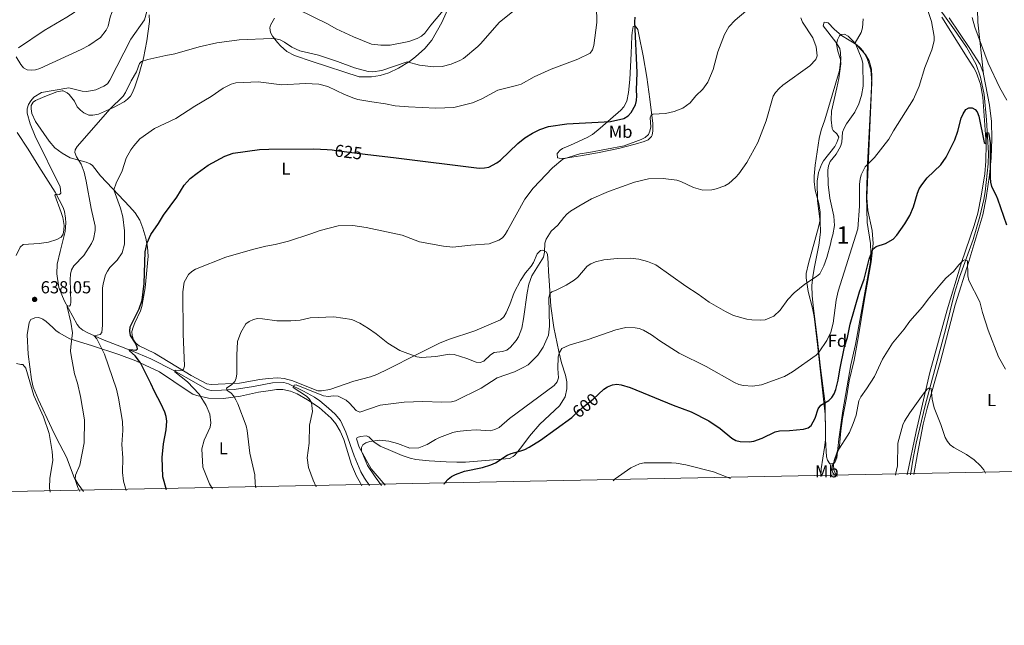
# Model space of a CAD drawing. Units: metres. Extents: x 635233 to 642175, y 4701986 to 4706750.
# Drawn here: x 639203 to 639771, y 4701986 to 4702335 of the extents above; entities that cross this region are included whole.
import ezdxf
from ezdxf.enums import TextEntityAlignment as Align

# ---------------------------------------------------------------- set-up
doc = ezdxf.new("R2010")
doc.units = ezdxf.units.M
doc.header["$MEASUREMENT"] = 0
doc.linetypes.add('DGN Style 3', pattern=[121.60946, 86.8639, -34.74556])
doc.linetypes.add('DGN Style 5', pattern=[60.80473, 26.05917, -34.74556])
for name, color, linetype, lineweight in [('Nivel 11', 7, 'Continuous', 0), ('Nivel 22', 7, 'Continuous', 0), ('Nivel 35', 7, 'Continuous', 0), ('Nivel 36', 7, 'Continuous', 0), ('Nivel 37', 7, 'Continuous', 0), ('Nivel 4', 7, 'Continuous', 0), ('Nivel 41', 7, 'Continuous', 0), ('Nivel 48', 7, 'Continuous', 0), ('Nivel 5', 7, 'Continuous', 0), ('Nivel 57', 7, 'Continuous', 0), ('Nivel 61', 7, 'Continuous', 0), ('Nivel 7', 7, 'Continuous', 0)]:
    doc.layers.add(name, color=color, linetype=linetype, lineweight=lineweight)
doc.styles.add('Style-Arial', font='txt')
doc.styles.add('Style-Arial Narrow', font='txt')
doc.styles.add('Style-Helvetica-Narrow-Oblique', font='txt')

# ---------------------------------------------------------------- blocks, each defined once
blk = doc.blocks.new('5PATER')
at = {"layer": 'Nivel 7', "linetype": 'Continuous', "lineweight": 0}
h = blk.add_hatch(color=51, dxfattribs=at)
edge = h.paths.add_edge_path()
edge.add_ellipse((0, 0), major_axis=(-11, -11.1), ratio=0.999422, start_angle=0, end_angle=360)

msp = doc.modelspace()

# ---------------------------------------------------------------- linework, layer by layer
at = {"layer": 'Nivel 11', "color": 142, "linetype": 'DGN Style 3', "lineweight": 13}
for points in [[(639293.8, 4702469.83, 664.42), (639287.38, 4702463.63, 663.01), (639281.58, 4702459.25, 662.12), (639275.97, 4702454.32, 661.32), (639265.72, 4702443.99, 659.4), (639260.27, 4702438.88, 658.57), (639256.29, 4702433.51, 658.36), (639249.43, 4702424.7, 657.31), (639246.98, 4702420.35, 656.84), (639240.85, 4702398.41, 654.84), (639238.05, 4702390.49, 653.54), (639237.79, 4702385.51, 653.17), (639237.87, 4702375.85, 652.92), (639238.78, 4702368.47, 651.92), (639240.52, 4702359.2, 651.12), (639240.64, 4702354.54, 650.5), (639239.91, 4702349.8, 649.96), (639239.11, 4702346.67, 649.78), (639237.37, 4702342.28, 649.78), (639236.04, 4702340.13, 649.46), (639234.7, 4702338.83, 649.15), (639230.58, 4702336.15, 648.23), (639217.45, 4702328.37, 646.63), (639202.71, 4702318.38, 645.38)], [(639721.08, 4702358.76, 606), (639742.36, 4702328.86, 603.14), (639749.3, 4702318.76, 602.53), (639754.89, 4702308.82, 602.32), (639757.47, 4702301.56, 602.24), (639759.49, 4702291.53, 601.49), (639760.93, 4702276.93, 600.23), (639762.11, 4702257.72, 599.33), (639761.83, 4702251.6, 599.05), (639760.1, 4702235.48, 598.12), (639759.42, 4702231.12, 597.82), (639757.05, 4702221.2, 596.99), (639753.11, 4702207.93, 595.76), (639745.38, 4702186.41, 594.13), (639742.45, 4702177.03, 593.56), (639737.42, 4702156.81, 592.26), (639733.2, 4702141, 591), (639725.51, 4702112.46, 589.47), (639720.28, 4702090.62, 588.44), (639718.6, 4702082, 588.07), (639717.1, 4702072.51, 587.6)], [(639201.96, 4702269.58, 642.18), (639208.31, 4702260.09, 640.99), (639214.39, 4702250.05, 640.36), (639221.14, 4702239.49, 640.15), (639223.81, 4702235.3, 639.53), (639228.45, 4702226.43, 639.76), (639229.15, 4702224.23, 639.73), (639229.74, 4702220.35, 639.32), (639229.86, 4702217.55, 639.32), (639229.66, 4702212.57, 638.76), (639226.68, 4702201.02, 637.85), (639224.98, 4702193.78, 636.84), (639224.69, 4702188.25, 636.6), (639225.99, 4702180.4, 636.18), (639229.01, 4702172.93, 635.76), (639236.49, 4702159.13, 632.48), (639237.85, 4702157.41, 631.99), (639239.81, 4702155.81, 631.8), (639242.22, 4702154.49, 631.57), (639251.06, 4702150.5, 629.13), (639268.03, 4702143.79, 624.72), (639278.88, 4702139.19, 622.61), (639292.23, 4702132.63, 620.45), (639305.09, 4702125.17, 618.03), (639311.37, 4702121.58, 617.34), (639313.8, 4702120.99, 617.1), (639319.65, 4702121.23, 616.32), (639326.99, 4702121.66, 614.67), (639338.12, 4702123.36, 612.93), (639349.05, 4702125.5, 612.11), (639355.66, 4702125.61, 611.42), (639358.44, 4702124.94, 611.07), (639366.93, 4702120.66, 609.47), (639373.35, 4702117.23, 608.81), (639376.49, 4702115.13, 608.56), (639381.37, 4702110.93, 608.14), (639385.35, 4702107.39, 607.3), (639388.26, 4702103.8, 606.67), (639391.44, 4702097.01, 606.49), (639396.31, 4702083.32, 605.84), (639400.11, 4702074.07, 605.67), (639402.16, 4702070.44, 605.52), (639404.99, 4702066.22, 605.33)]]:
    msp.add_polyline3d(points, dxfattribs=at)
at = {"layer": 'Nivel 22', "color": 30, "linetype": 'DGN Style 5', "lineweight": 30, "flags": 128}
for points, elevation in [([(639383.52, 4702259.6), (639385.89, 4702259.31), (639402.59, 4702257.28)], 625), ([(639522.61, 4702106.18), (639527.77, 4702110.95), (639534.09, 4702116.07), (639537.04, 4702118.85)], 600)]:
    msp.add_lwpolyline(points, dxfattribs=dict(at, elevation=elevation))
at = {"layer": 'Nivel 35', "color": 92, "linetype": 'DGN Style 3', "lineweight": 0}
msp.add_polyline3d([(639663.47, 4702150.04, 606.93), (639661.08, 4702168.25, 608.72), (639660.36, 4702175.63, 609.95), (639660.2, 4702181.52, 610.84), (639660.66, 4702186.46, 611.53), (639661.45, 4702191.41, 611.93), (639664.28, 4702204.71, 611.94), (639665.12, 4702212.3, 611.94), (639664.98, 4702218.47, 611.95), (639663.33, 4702230.22, 612.15), (639663.29, 4702241.62, 612.57), (639664.05, 4702246.55, 612.6), (639665.71, 4702251.15, 612.57), (639666.96, 4702253.36, 612.54), (639673.33, 4702261.65, 612.36), (639674.6, 4702263.92, 612.24), (639675.72, 4702267.03, 612.15), (639674.63, 4702268.97, 612.41), (639672.46, 4702270.83, 612.81), (639671.87, 4702272, 612.99), (639671.34, 4702276.94, 613.53), (639671.45, 4702281.96, 614.07), (639674.62, 4702295.46, 616.04), (639675.7, 4702300.75, 616.02), (639676.89, 4702309.19, 615.49), (639676.73, 4702311.64, 615.36), (639675.13, 4702316.52, 615.09), (639674.47, 4702320.47, 614.86), (639674.97, 4702323.01, 614.45), (639676.13, 4702325.29, 613.84), (639676.99, 4702326.14, 613.61), (639678.94, 4702326.42, 613.35), (639681.09, 4702325.17, 613.13), (639683.28, 4702323.08, 612.91), (639691.16, 4702314.6, 611.52), (639693.22, 4702311, 611.11), (639694.55, 4702306.11, 610.98), (639694.81, 4702301.73, 610.9), (639694.46, 4702291.73, 610.57), (639692.27, 4702251.66, 607.83), (639691.73, 4702233.02, 607), (639691.99, 4702217.86, 605.31), (639693.9, 4702205.71, 603), (639694.2, 4702200.4, 602.69), (639694.07, 4702195.38, 602.49), (639685.27, 4702147.59, 599.21), (639682.55, 4702135.9, 598.79), (639677.98, 4702109.31, 597.96), (639675.82, 4702093.03, 597.33), (639674.51, 4702082.2, 597.54), (639673.57, 4702079.91, 597.8), (639672.95, 4702079.07, 597.96), (639670.5, 4702078.77, 598.37), (639669.19, 4702080.91, 598.86), (639668.7, 4702082.79, 599.21), (639668.07, 4702092.74, 599.97), (639667.79, 4702113.32, 602.33), (639664.97, 4702135.55, 605.14), (639663.47, 4702150.04, 606.93)], dxfattribs=at)
at = {"layer": 'Nivel 36', "color": 92, "linetype": 'Continuous', "lineweight": 0}
for points in [[(639774.27, 4702354.17, 608.34), (639768.21, 4702356.93, 608), (639766, 4702356.98, 608), (639763.96, 4702356.34, 608), (639761.94, 4702354.95, 607.49), (639759.86, 4702352.42, 607.29), (639756.73, 4702346.64, 606.99), (639755.96, 4702344.28, 606.82), (639755.63, 4702340.68, 606.61), (639755.82, 4702333.18, 606.22), (639759.2, 4702303.19, 604.01)], [(639452.47, 4702346.06, 640.36), (639446.78, 4702333.09, 638.9), (639441.04, 4702322.83, 637.08), (639437.07, 4702318.16, 636.33), (639431.51, 4702313.19, 635.74), (639428.08, 4702310.59, 635.18), (639421.82, 4702306.71, 633.82), (639416.15, 4702304.12, 633.2), (639411.25, 4702302.58, 632.83), (639406.3, 4702301.76, 632.52), (639399.17, 4702301.77, 632.23), (639371.95, 4702310.56, 631.99), (639361.76, 4702314.06, 632.62), (639357.38, 4702316.42, 633), (639353.65, 4702319.63, 633.61), (639352.04, 4702321.45, 634.11), (639349.17, 4702325.25, 635.4), (639348.02, 4702327.36, 636.1), (639347.56, 4702329.89, 636.8), (639347.95, 4702331.6, 636.8), (639350.19, 4702335.62, 638.48)], [(639277.93, 4702337.55, 639.11), (639278.11, 4702333.57, 638.27), (639276.71, 4702322.5, 636.01), (639274.74, 4702312.53, 635.34), (639272.01, 4702302.99, 634.11), (639269.73, 4702296.05, 633.57), (639268.47, 4702292.8, 633.46), (639267.24, 4702290.61, 633.39), (639265.55, 4702288.83, 633.46), (639263.51, 4702287.36, 633.68), (639257.44, 4702284.03, 634.3), (639248.78, 4702280.18, 635.13), (639245.55, 4702279.6, 635.55), (639243.13, 4702279.67, 636.14), (639240.37, 4702280.97, 637.4), (639238.37, 4702282.55, 637.96), (639236.44, 4702284.5, 638.27), (639234.95, 4702287.77, 638.48), (639231.83, 4702291.58, 638.64), (639230.78, 4702292.45, 638.69), (639228.5, 4702293.66, 638.83), (639227.76, 4702293.76, 638.9), (639224.75, 4702293.15, 639.73), (639217.78, 4702290.44, 639.82), (639212.5, 4702288.03, 639.58), (639211.09, 4702287.08, 639.52), (639209.92, 4702285.14, 639.73), (639209.96, 4702283.29, 639.73), (639210.3, 4702280.55, 639.52), (639212.39, 4702276.01, 639), (639220.36, 4702264.64, 637.56), (639223.6, 4702260.87, 637.05), (639227.9, 4702257.67, 636.51), (639232.49, 4702255.05, 635.97), (639241.72, 4702252.62, 634.16), (639243.94, 4702251.59, 633.59), (639245.26, 4702250.59, 633.25), (639249.88, 4702244.79, 632.06), (639260.36, 4702233.85, 629.18), (639266.73, 4702227.11, 627.74), (639269.95, 4702223.33, 627.07), (639272.62, 4702219.25, 626.4), (639274.38, 4702214.61, 625.71), (639276.17, 4702208.72, 625.5), (639276.97, 4702203.59, 625.5), (639277.43, 4702198.44, 624.46), (639275.78, 4702180.13, 624.46), (639273.75, 4702169.34, 624.46), (639272.93, 4702166.98, 624.46), (639269.67, 4702159.94, 624.25)], [(639715.18, 4702072.47, 588.43), (639720.23, 4702097.31, 589.74), (639728.27, 4702131.32, 591.53), (639738.12, 4702167.47, 593.45), (639746.53, 4702194.85, 595.1), (639753.75, 4702216.03, 597.39), (639755.81, 4702223.14, 598), (639757.82, 4702232.9, 598.66), (639759.86, 4702245.93, 599.15), (639760.53, 4702253.15, 599.27), (639760.63, 4702263.12, 599.79), (639758.73, 4702290.09, 601.67), (639757.38, 4702297.51, 602.29), (639754.87, 4702304.52, 602.84), (639753.52, 4702307.01, 603.03), (639749.69, 4702312.9, 603.03), (639735.05, 4702336.08, 605.08)], [(639538.11, 4702272.19, 623.63), (639549.98, 4702282.49, 625.99), (639551.67, 4702284.39, 626.25), (639553.42, 4702287.8, 626.56), (639554.47, 4702292.75, 626.78), (639555.26, 4702300.2, 626.93), (639555.99, 4702315.21, 626.94), (639556.37, 4702325.19, 626.38), (639556.47, 4702327.29, 626.14), (639557.04, 4702330.72, 625.3), (639558.26, 4702331.12, 624.88), (639559.73, 4702329.11, 624.52), (639560.48, 4702326.06, 624.29), (639562.96, 4702313.79, 623.73), (639565.01, 4702301.51, 623.06), (639566.81, 4702288.84, 621.58), (639568.5, 4702274.84, 619.46), (639568.44, 4702270.64, 618.62), (639568.11, 4702268.19, 618.63), (639567.65, 4702267.32, 618.62), (639565.74, 4702265.46, 618.37), (639563.51, 4702264.39, 618.05), (639558.27, 4702262.93, 617.7), (639548.57, 4702260.51, 617.6), (639536.62, 4702257.93, 617.86), (639526.78, 4702256.23, 618.3), (639516.77, 4702254.75, 619.46), (639514.35, 4702254.79, 620.02), (639513.46, 4702255.15, 620.29), (639513.23, 4702257.57, 621.05), (639514.93, 4702259.57, 621.88), (639516.3, 4702260.51, 622.38), (639520.91, 4702262.43, 623.26), (639530.6, 4702266.72, 623.93), (639533.67, 4702268.59, 624.05), (639538.11, 4702272.19, 623.63)], [(639665.43, 4702071.47, 596.85), (639665.47, 4702075.87, 597.54), (639667.53, 4702088.22, 598.06), (639667.97, 4702092.57, 598.38), (639668.11, 4702100.03, 599.18), (639667.8, 4702107.48, 600.06), (639663.47, 4702147.57, 605.68), (639661.43, 4702163.65, 607.15), (639660.5, 4702168.49, 607.96), (639658.08, 4702178.02, 609.95), (639656.86, 4702185.88, 610.56), (639656.95, 4702188.38, 610.66), (639658.24, 4702194.28, 610.84), (639664, 4702215.04, 611.73), (639664.89, 4702219.39, 611.64), (639664.89, 4702223.82, 611.32), (639664.28, 4702228.76, 610.95), (639662.09, 4702236.47, 610.9), (639661.47, 4702241.43, 611.09), (639661.45, 4702244.51, 611.19), (639662.01, 4702250.85, 611.44), (639664.47, 4702266.2, 612.32), (639665.6, 4702271.01, 612.57), (639667.59, 4702276.94, 613.2), (639676.17, 4702305.36, 614.45), (639676.84, 4702311.98, 614.24), (639676.76, 4702315.53, 614.03), (639676.29, 4702318.01, 613.79), (639673.99, 4702321.7, 613.47), (639666.63, 4702331.2, 613.2), (639667.33, 4702333.25, 612.99), (639669.58, 4702332.95, 612.57), (639672.96, 4702329.26, 612.42), (639677.21, 4702325.56, 611.78), (639686.05, 4702320.17, 610.69), (639688.04, 4702318.43, 610.49), (639689.83, 4702316.61, 609.86), (639692.07, 4702312.23, 609), (639694.18, 4702305.69, 608.53), (639694.73, 4702298.55, 608.03), (639693.88, 4702276.75, 606.99), (639691.91, 4702232.09, 602.9), (639692.51, 4702224.75, 601.93), (639694.93, 4702213.21, 601.09), (639695.57, 4702205.73, 600.91), (639694.44, 4702195.22, 600.08), (639690.44, 4702173.7, 598.93), (639686.94, 4702151.36, 597.42), (639684.6, 4702138.41, 597.13), (639681.71, 4702126.58, 597.13), (639680.11, 4702116.76, 596.09), (639677.86, 4702104.9, 595.67), (639676.81, 4702097.74, 595.67), (639676.05, 4702089.1, 595.28), (639674.45, 4702083.17, 594.83), (639672.14, 4702077.98, 595.04), (639671.64, 4702075.51, 595.04), (639672.17, 4702073.53, 595.04), (639673.42, 4702072.31, 595.04), (639674.9, 4702071.66, 594.79)], [(639759.2, 4702303.19, 604.01), (639758.99, 4702304.23, 604.11), (639757.28, 4702308.91, 604.25), (639751.33, 4702318.02, 603.41), (639739.33, 4702335.72, 604.33)], [(639759.2, 4702303.19, 604.01), (639762.69, 4702285.33, 602.31), (639763.67, 4702275.97, 601.71), (639763.97, 4702265.98, 601.17), (639763.54, 4702254.99, 600.24), (639762.62, 4702245.07, 599.31), (639760.72, 4702232.04, 598.22), (639758.76, 4702222.27, 597.44), (639750.7, 4702195.3, 595.48), (639742.86, 4702170.4, 593.23), (639734.23, 4702137.25, 592.14), (639726.7, 4702110.94, 589.69), (639724.35, 4702101.63, 589.12), (639721.08, 4702084.45, 588.86), (639719.01, 4702072.54, 588.13)], [(639269.67, 4702159.94, 624.25), (639268.84, 4702157.51, 624.46), (639268.04, 4702155.05, 625.09), (639268.18, 4702152.75, 624.88), (639268.9, 4702150.31, 624.88), (639270.34, 4702148.25, 624.47), (639272.28, 4702146.72, 624.04), (639281.13, 4702142.56, 622.78), (639302.19, 4702129.69, 619.09), (639311.21, 4702124.78, 617.76), (639313.67, 4702124.4, 617.14), (639330.05, 4702125.23, 615.93), (639341.73, 4702127.32, 612.74), (639346.62, 4702128.01, 611.94), (639352.13, 4702128.38, 611.72), (639355.84, 4702127.96, 611.49), (639360.82, 4702126.62, 611.14), (639371.82, 4702122.23, 610.44), (639375.18, 4702120.91, 610.65), (639377.35, 4702120.77, 610.86), (639382.25, 4702121.67, 611.27), (639396.1, 4702126.39, 612.11), (639405.71, 4702128.98, 613.01), (639409.32, 4702130.25, 613.37), (639416.1, 4702133.43, 614.11), (639431.95, 4702141.64, 615.9), (639445.39, 4702148.29, 616.83), (639450.72, 4702150.39, 616.93), (639465.85, 4702155.44, 616.93), (639480.69, 4702161.72, 616.93), (639482.54, 4702163.53, 616.93), (639483.85, 4702165.75, 616.72), (639485.92, 4702170.51, 616.66), (639488.4, 4702177.58, 616.51), (639492.16, 4702184.45, 616.51), (639494.96, 4702188.87, 616.51), (639498.3, 4702192.73, 616.51), (639499.66, 4702194.83, 616.51), (639501.85, 4702199.75, 615.97), (639503.67, 4702201.74, 615.09), (639505.09, 4702201.88, 614.62), (639506.91, 4702201.01, 614), (639507.73, 4702199.65, 614), (639508.19, 4702194.67, 613.58), (639508.31, 4702189.58, 612.74), (639508.63, 4702184.34, 611.49), (639509.63, 4702169.52, 608.76), (639511.33, 4702157.26, 607.05), (639514.21, 4702143.45, 604.96), (639515.86, 4702136.9, 603.97), (639518.08, 4702129.8, 603.1), (639518.82, 4702125.95, 602.61), (639518.78, 4702121.97, 602.09), (639517.95, 4702117.43, 601.45), (639514.61, 4702112.2, 602.2), (639503.26, 4702101.69, 601.54), (639497.34, 4702094.66, 600.97), (639492.87, 4702088.67, 600.26), (639488.97, 4702083.85, 600.11), (639487.99, 4702082.94, 600.11), (639485.73, 4702081.85, 600.11), (639460.37, 4702079.81, 599.9), (639455.37, 4702079.65, 599.97), (639449.37, 4702079.84, 600.32), (639439.5, 4702080.58, 601.75), (639431.71, 4702081.36, 602.36), (639428.6, 4702081.96, 602.64), (639423.88, 4702083.5, 603.13), (639415.79, 4702087.04, 604.09), (639411.28, 4702089.03, 605.22), (639407.5, 4702091.39, 605.97), (639404.59, 4702094.39, 605.97), (639403.21, 4702094.83, 605.97), (639399.91, 4702094.55, 605.97), (639397.86, 4702093.99, 606.18), (639397.51, 4702093.13, 606.18), (639399.05, 4702088.34, 605.97), (639406.07, 4702075.82, 604.72), (639414.01, 4702066.4, 604.32)], [(639240.19, 4702062.91, 634.18), (639237.13, 4702066.97, 634.94), (639234.79, 4702070.83, 635.46), (639230.39, 4702082.55, 636.31), (639224.53, 4702093.56, 638.33), (639221.83, 4702099.06, 638.9), (639213.91, 4702115.96, 639.69), (639211.09, 4702122.91, 639.66), (639210.16, 4702127.33, 639.24), (639208.26, 4702141.89, 638.33), (639207.66, 4702153.16, 637.78), (639208.76, 4702160.13, 637.36), (639209.8, 4702161.93, 637.36), (639212.11, 4702162.83, 637.36), (639214.46, 4702163.07, 637.36), (639216.74, 4702162.09, 637.54), (639218.69, 4702160.75, 637.78), (639222.41, 4702157.33, 638.18), (639224.23, 4702155.61, 638.16), (639226.05, 4702154.21, 637.78), (639232.33, 4702150.82, 635.39), (639245.25, 4702146.79, 631.1), (639260.59, 4702141.86, 627.56), (639270.37, 4702138.06, 625.61), (639283.96, 4702131.69, 623.18), (639300.57, 4702120.58, 621.57), (639303.27, 4702118.98, 620.96), (639305.53, 4702118.05, 620.41), (639312.13, 4702116.65, 618.92), (639320.93, 4702116.43, 617.06), (639330.64, 4702117.75, 615.1), (639341.06, 4702120.05, 613.57), (639347.91, 4702121.1, 612.46), (639351.37, 4702121.53, 612.04), (639355.08, 4702121.53, 612.04), (639359.57, 4702120.6, 611.2), (639363.34, 4702119.05, 610.36), (639369.41, 4702115.71, 609.74), (639376.03, 4702111.21, 609.32), (639382.94, 4702104.99, 608.45), (639385.56, 4702101.83, 608.06), (639388.19, 4702097.56, 607.68), (639390.36, 4702092.74, 607.44), (639394.76, 4702078.39, 607.08), (639397.64, 4702071.63, 606.86), (639399.81, 4702067.6, 606.79), (639400.71, 4702066.14, 606.84)]]:
    msp.add_polyline3d(points, dxfattribs=at)
at = {"layer": 'Nivel 4', "color": 30, "linetype": 'Continuous', "lineweight": 30, "flags": 128}
for points, elevation in [([(639402.59, 4702257.28), (639420.49, 4702255.12), (639468.32, 4702249.13), (639471.47, 4702249.29), (639473.95, 4702249.72), (639478.56, 4702252.1), (639480.58, 4702253.72), (639490.55, 4702263.31), (639494.69, 4702266.53), (639499.15, 4702269.24), (639503.38, 4702271.34), (639508.25, 4702273.19), (639518.81, 4702274.71), (639544.04, 4702276), (639551.79, 4702277.75), (639554.23, 4702279.18), (639555.9, 4702281.13), (639558.39, 4702285.67), (639559, 4702288.1), (639559.22, 4702290.81), (639559.01, 4702293.97), (639559.46, 4702304.3), (639558.02, 4702333.44), (639558.21, 4702336.21)], 625), ([(639537.04, 4702118.85), (639540.15, 4702121.8), (639542.4, 4702123.19), (639545.16, 4702124.32), (639547.63, 4702124.67), (639550.17, 4702124.27), (639555.3, 4702122.67), (639580.21, 4702112.54), (639590.55, 4702108.72), (639600.71, 4702103.61), (639607.33, 4702099.17), (639614.1, 4702093.6), (639616.39, 4702092.26), (639618.79, 4702091.55), (639623.97, 4702091.54), (639626.7, 4702091.92), (639631.48, 4702093.59), (639638.95, 4702097.22), (639641.55, 4702097.77), (639647.27, 4702098), (639655.33, 4702098.84), (639657.98, 4702099.43), (639659.78, 4702100.86), (639660.99, 4702102.95), (639662.15, 4702105.16), (639663.82, 4702110.47), (639665.29, 4702112.5), (639669.89, 4702115.31), (639671.73, 4702117), (639673.03, 4702119.16), (639673.97, 4702121.65), (639675.4, 4702127.02), (639676.24, 4702132.96), (639678.98, 4702146.14), (639680.67, 4702151.54), (639682.35, 4702159.33), (639687.7, 4702177.8), (639690.3, 4702185.08), (639693.19, 4702196.71), (639695.31, 4702202.47), (639697.27, 4702203.99), (639702.57, 4702205.8), (639707.05, 4702208.29), (639709.11, 4702210.56), (639713.87, 4702217.13), (639716.7, 4702221.87), (639718.85, 4702226.75), (639721.08, 4702234.74), (639722.11, 4702237.19), (639723.54, 4702239.51), (639726.75, 4702243.56), (639734.58, 4702251.1), (639737.62, 4702255.37), (639742.57, 4702265.54), (639744.38, 4702270.52), (639746.29, 4702277.87), (639747.41, 4702280.39), (639748.95, 4702282.83), (639750.7, 4702283.83), (639752.61, 4702283.83), (639754.38, 4702282.99), (639755.47, 4702281.54), (639756.45, 4702279.15), (639759.54, 4702263.92), (639760.34, 4702263.4), (639760.75, 4702264.02), (639760.85, 4702269.15), (639761.12, 4702269.71), (639761.96, 4702269.56), (639762.28, 4702268.66), (639763.07, 4702263.71), (639763.04, 4702243.6), (639763.22, 4702240.97), (639763.8, 4702238.54), (639766.31, 4702233.84), (639767.19, 4702231.5), (639772.41, 4702216.44)], 600), ([(639288.03, 4702063.87), (639285.9, 4702071.22), (639285.57, 4702082.36), (639286.23, 4702090.25), (639287.88, 4702098.42), (639288.13, 4702103.44), (639287.8, 4702106.06), (639287.07, 4702108.46), (639285.01, 4702113.08), (639280.99, 4702120.42), (639278.98, 4702125.13), (639273.05, 4702136.87), (639269.97, 4702141.03), (639266.58, 4702143.79), (639266.87, 4702144.62), (639270.26, 4702144.28), (639271.24, 4702144.98), (639271.11, 4702145.96), (639270.03, 4702148.21), (639267.19, 4702152.76), (639266.92, 4702155.16), (639267.07, 4702157.66), (639272.31, 4702168.17), (639274, 4702173.1), (639275.19, 4702182.75), (639275.7, 4702200.98), (639276.88, 4702206.18), (639278.91, 4702210.98), (639283.34, 4702217.24), (639286.3, 4702222.1), (639293.9, 4702232.39), (639298.16, 4702239.26), (639301.71, 4702243.11), (639305.65, 4702246.32), (639312.09, 4702250.78), (639321.66, 4702256.11), (639326.52, 4702257.82), (639341.65, 4702259.91), (639346.99, 4702260.04), (639372.9, 4702260.33), (639380.74, 4702259.94), (639383.52, 4702259.6)], 625), ([(639448.15, 4702067.09), (639448.54, 4702067.9), (639450.36, 4702069.97), (639452.4, 4702071.42), (639454.72, 4702072.55), (639459.85, 4702074.58), (639470.17, 4702076.68), (639475.03, 4702078.2), (639477.69, 4702079.39), (639484.55, 4702083.71), (639486.81, 4702084.79), (639492.36, 4702086.17), (639494.71, 4702087.03), (639497.16, 4702088.38), (639503.65, 4702092.43), (639521.82, 4702105.46), (639522.61, 4702106.18)], 600)]:
    msp.add_lwpolyline(points, dxfattribs=dict(at, elevation=elevation))
at = {"layer": 'Nivel 5', "color": 30, "linetype": 'Continuous', "lineweight": 0, "flags": 128}
for points, elevation in [([(639201.32, 4702313.31), (639203.91, 4702308.88), (639205.59, 4702306.87), (639207.66, 4702305.79), (639209.97, 4702305.6), (639212.45, 4702305.85), (639214.89, 4702306.59), (639238.85, 4702317.5), (639243.27, 4702319.82), (639249.89, 4702324.44), (639253.25, 4702328.66), (639254.44, 4702330.86), (639255.51, 4702336.09), (639256.41, 4702338.75), (639257.67, 4702340.91), (639264.21, 4702349.39), (639265.24, 4702351.69), (639267.73, 4702355.05), (639273.33, 4702364.25)], 645), ([(639264.83, 4702063.4), (639263.9, 4702066.15), (639263.2, 4702068.73), (639262.58, 4702073.73), (639262.91, 4702082.16), (639262.15, 4702089.99), (639262.8, 4702098.01), (639262.59, 4702103.09), (639260.39, 4702116.62), (639259.26, 4702121.7), (639252.2, 4702141.94), (639247.87, 4702150.7), (639246.38, 4702152.51), (639249.7, 4702153.24), (639250.64, 4702154.36), (639251.06, 4702158.74), (639251.1, 4702179.92), (639251.42, 4702182.49), (639252.85, 4702187.57), (639253.94, 4702189.82), (639255.38, 4702191.87), (639259.56, 4702196.04), (639262.39, 4702200.31), (639263.77, 4702205.41), (639263.76, 4702213.1), (639262.8, 4702221.1), (639261.46, 4702226.13), (639257.57, 4702236.63), (639258.98, 4702240.47), (639262.51, 4702247.5), (639264.81, 4702254.97), (639267.39, 4702259.67), (639269.15, 4702262.03), (639272.57, 4702266.08), (639281.17, 4702271.91), (639293.34, 4702277.72), (639304.38, 4702284.93), (639313.67, 4702290.42), (639320.77, 4702295.23), (639325.37, 4702297.47), (639327.95, 4702298.21), (639340.94, 4702298.78), (639354.5, 4702297.16), (639368.07, 4702297.85), (639375.76, 4702297.46), (639381.12, 4702296.1), (639390.69, 4702291.58), (639395.94, 4702289.52), (639398.33, 4702288.76), (639406.36, 4702287.27), (639414.26, 4702286.28), (639419.79, 4702285.11), (639427.65, 4702284.39), (639443.31, 4702283.62), (639453.72, 4702284.14), (639464.39, 4702286.72), (639469.76, 4702289.05), (639479.09, 4702294.07), (639489.9, 4702296.69), (639492.46, 4702297.61), (639500.04, 4702301.76), (639509.74, 4702306.17), (639525.25, 4702311.85), (639532.35, 4702315.45), (639533.75, 4702317.35), (639534.51, 4702319.89), (639536.18, 4702333.08), (639535.7, 4702352.05)], 630), ([(639238, 4702062.86), (639236.92, 4702065.13), (639235.34, 4702069.76), (639235.5, 4702072.25), (639237.95, 4702078.05), (639240.59, 4702090.94), (639240.71, 4702104.09), (639238.32, 4702117.63), (639236.64, 4702125.25), (639235.04, 4702130.71), (639233.07, 4702141.13), (639232.71, 4702143.72), (639232.85, 4702146.22), (639233.84, 4702154.16), (639232.9, 4702160.37), (639230.73, 4702169.18), (639231.04, 4702169.85), (639231.98, 4702169.59), (639232.59, 4702170.29), (639232.84, 4702171.93), (639232.42, 4702185.04), (639232.63, 4702188.12), (639233.19, 4702190.56), (639234.58, 4702192.86), (639240.31, 4702198.82), (639244.72, 4702205.75), (639245.86, 4702208.23), (639246.81, 4702213.23), (639246.91, 4702215.73), (639244.59, 4702225.93), (639241.76, 4702241.65), (639240.51, 4702246.76), (639238.79, 4702251.51), (639236.08, 4702255.74), (639235.07, 4702258.08), (639235.35, 4702259.77), (639236.57, 4702261.69), (639243.47, 4702269.56), (639255.34, 4702283.07), (639262.93, 4702290.65), (639264.34, 4702292.72), (639267.58, 4702299.52), (639270.68, 4702304.55), (639272.45, 4702309.42), (639273.64, 4702310.58), (639277.26, 4702311.77), (639287.57, 4702314.13), (639292.78, 4702315), (639306.89, 4702319.03), (639317.04, 4702321.29), (639329.94, 4702323.05), (639348.46, 4702323.85), (639351.09, 4702323.71), (639353.47, 4702322.97), (639355.97, 4702321.73), (639360.37, 4702318.78), (639364.95, 4702316.8), (639375.62, 4702314.14), (639386.57, 4702310.65), (639396.44, 4702306.88), (639404.36, 4702304.86), (639407.04, 4702304.69), (639412.21, 4702305.32), (639426.82, 4702310.48), (639433.81, 4702308.37), (639441.96, 4702307.43), (639447.01, 4702307.65), (639452.23, 4702309.09), (639457.07, 4702311.08), (639459.19, 4702312.4), (639467.49, 4702319.15), (639469.34, 4702320.9), (639479.79, 4702333.13), (639492.61, 4702343.19)], 635), ([(639363.99, 4702340.54), (639380.93, 4702332.33), (639385.85, 4702329.37), (639395.93, 4702324.79), (639406.15, 4702320.59), (639411.64, 4702319.92), (639417, 4702320.08), (639427.81, 4702322.12), (639432.64, 4702323.83), (639435.13, 4702325.2), (639436.93, 4702326.94), (639440.43, 4702331.6), (639450.72, 4702343.68)], 640), ([(639411.97, 4702066.36), (639408.36, 4702071.22), (639403.93, 4702077.75), (639400.95, 4702084.65), (639400.51, 4702085.97), (639400.48, 4702088.17), (639401.3, 4702089.78), (639402.87, 4702090.91), (639405.33, 4702091.73), (639410.79, 4702092.32), (639416.16, 4702091.81), (639421.17, 4702090.49), (639428.37, 4702087.77), (639433.56, 4702087.99), (639438.34, 4702089.82), (639443.21, 4702092.86), (639445.49, 4702093.88), (639453.11, 4702096.74), (639455.53, 4702097.35), (639460.97, 4702098.06), (639466.53, 4702098.35), (639474.74, 4702097.79), (639477.4, 4702098.49), (639479.87, 4702099.71), (639485.79, 4702104.88), (639511.59, 4702123.89), (639513.2, 4702125.94), (639514.04, 4702128.31), (639513.65, 4702133.64), (639513.95, 4702140.45), (639514.59, 4702142.92), (639516.07, 4702145.13), (639520.25, 4702147.2), (639531.16, 4702150.34), (639547.19, 4702156.06), (639552.86, 4702157.25), (639558.18, 4702157.13), (639560.66, 4702156.69), (639562.99, 4702155.8), (639567.77, 4702153.11), (639572.48, 4702149.67), (639583.56, 4702142.44), (639599.14, 4702134.85), (639615.54, 4702125.66), (639618.11, 4702124.55), (639620.72, 4702123.97), (639625.88, 4702123.59), (639631.1, 4702124.29), (639644.43, 4702129.16), (639649.05, 4702131.7), (639662.73, 4702141.4), (639664.44, 4702143.3), (639668.86, 4702149.86), (639671.12, 4702154.56), (639672.41, 4702159.74), (639674.14, 4702173.05), (639675.32, 4702178.22), (639686.7, 4702214.21), (639687.62, 4702227.25), (639687.7, 4702239.97), (639688, 4702242.8), (639688.69, 4702245.3), (639690.98, 4702249.84), (639696.29, 4702255.35), (639704.61, 4702265.89), (639707.29, 4702270.69), (639718.84, 4702288.93), (639722.08, 4702296.44), (639725.39, 4702307.16), (639729.4, 4702317.3), (639730.73, 4702322.53), (639730.79, 4702325.05), (639729.07, 4702333.54), (639725.8, 4702343.41)], 605), ([(639201.28, 4702198.78), (639203.56, 4702203.54), (639205.34, 4702205.19), (639214.59, 4702205.65), (639219.92, 4702206.51), (639224.85, 4702208.06), (639227.25, 4702209.45), (639228.38, 4702211.11), (639228.86, 4702213.6), (639228.92, 4702216.12), (639228.19, 4702220.63), (639227.34, 4702223.62), (639223.61, 4702233.47), (639224.03, 4702234), (639225.03, 4702234.16), (639226.31, 4702233.92), (639227, 4702234.66), (639226.62, 4702238.45), (639212.18, 4702267.64), (639209.45, 4702274.61), (639207.72, 4702280.82), (639207.57, 4702283.38), (639208.44, 4702285.84), (639209.69, 4702288), (639211.57, 4702290.02), (639215.97, 4702292.72), (639231.6, 4702295.34), (639239.4, 4702293.5), (639242.03, 4702293.21), (639247.18, 4702294.32), (639251.88, 4702296.42), (639253.96, 4702297.8), (639255.4, 4702299.87), (639267.45, 4702323.53), (639275.34, 4702334.65), (639276.74, 4702339.33)], 640), ([(639314.52, 4702064.4), (639312.88, 4702067.22), (639308.89, 4702076.78), (639308.45, 4702087.4), (639309.8, 4702092.4), (639313.16, 4702099.91), (639313.6, 4702102.37), (639313.03, 4702107.41), (639310.95, 4702112.36), (639306.88, 4702118.93), (639300.11, 4702125.95), (639292.89, 4702131.71), (639293.01, 4702132.73), (639297.05, 4702132.46), (639297.9, 4702133.32), (639298.4, 4702135.12), (639297.59, 4702153.58), (639297.45, 4702177.84), (639298.21, 4702183.36), (639300.7, 4702187.93), (639302.53, 4702189.64), (639304.68, 4702190.97), (639322.13, 4702197.78), (639337.65, 4702202.31), (639345.34, 4702204.16), (639350.67, 4702205.07), (639358.36, 4702207.11), (639371.33, 4702211.21), (639376.57, 4702213.3), (639387.01, 4702215.91), (639395.41, 4702216.12), (639403.19, 4702215.03), (639423.82, 4702210.43), (639433.96, 4702206.7), (639447.65, 4702204.2), (639453.16, 4702203.63), (639463.5, 4702204.84), (639474.17, 4702205.6), (639479.58, 4702207.66), (639481.76, 4702209.01), (639483.36, 4702210.93), (639484.67, 4702213.16), (639494.63, 4702231.18), (639499.54, 4702237.53), (639510.59, 4702249.34), (639516.54, 4702254.22), (639526.39, 4702257.46), (639531.47, 4702258.23), (639551.9, 4702262.03), (639561.71, 4702265.62), (639563.99, 4702266.85), (639565.89, 4702268.47), (639566.82, 4702270.48), (639567.27, 4702273.03), (639566.99, 4702278.04), (639567.45, 4702279.7), (639568.4, 4702280.19), (639575.76, 4702280.57), (639580.74, 4702281.71), (639585.67, 4702283.7), (639589.93, 4702286.81), (639593.25, 4702290.87), (639597.2, 4702294.56), (639600.17, 4702298.63), (639603.18, 4702305.91), (639605.96, 4702316.14), (639609.86, 4702326.06), (639612.34, 4702330.53), (639615.94, 4702334.4), (639622.15, 4702339.52)], 620), ([(639339.5, 4702064.9), (639339.15, 4702067.21), (639338.85, 4702072.37), (639336.1, 4702084.97), (639334.47, 4702097.9), (639333.87, 4702100.58), (639329.2, 4702113.25), (639328.07, 4702115.61), (639326.8, 4702117.82), (639325.11, 4702119.66), (639322.95, 4702121.11), (639322.69, 4702122.36), (639325.62, 4702124.39), (639327.43, 4702126.12), (639328.27, 4702128.16), (639328.52, 4702130.65), (639328.51, 4702141.29), (639329.04, 4702149.32), (639330.79, 4702154.47), (639333.67, 4702159.34), (639335.68, 4702160.83), (639338.09, 4702161.95), (639340.56, 4702162.42), (639343.38, 4702162.34), (639351.69, 4702161.19), (639359.62, 4702161.17), (639365.08, 4702161.61), (639370.78, 4702162.98), (639384.41, 4702163.51), (639394.79, 4702161.85), (639399.5, 4702159.77), (639404.47, 4702156.75), (639408.99, 4702153.65), (639415.66, 4702148.38), (639422.6, 4702144.12), (639432.28, 4702140.48), (639435.01, 4702140.07), (639443.27, 4702140.54), (639451.2, 4702141.95), (639453.81, 4702141.79), (639461.22, 4702139.51), (639466.49, 4702137.39), (639468.98, 4702137.16), (639470.99, 4702137.93), (639474.91, 4702141.54), (639477, 4702142.91), (639481.84, 4702143.41), (639484.19, 4702144.28), (639486.29, 4702146.03), (639489.58, 4702149.91), (639490.99, 4702152.01), (639492.87, 4702156.91), (639493.96, 4702162.23), (639496.03, 4702177.35), (639497, 4702182.25), (639498.75, 4702187.15), (639505.35, 4702197.93), (639506.07, 4702200.72), (639506.15, 4702205.93), (639506.95, 4702208.25), (639509.81, 4702212.78), (639513.77, 4702216.32), (639517.11, 4702220.77), (639518.85, 4702222.57), (639521.02, 4702224.38), (639525.73, 4702227.18), (639533.04, 4702231.48), (639542.95, 4702235.64), (639557.96, 4702240.98), (639566.02, 4702243.02), (639574.4, 4702243.25), (639582.26, 4702242.18), (639584.66, 4702241.5), (639591.85, 4702238.02), (639597.36, 4702236.54), (639602.53, 4702236.67), (639605.07, 4702237.13), (639610.06, 4702238.97), (639612.29, 4702240.23), (639616.24, 4702243.98), (639618.01, 4702245.91), (639622.68, 4702252.34), (639628.97, 4702263.87), (639633.9, 4702276.39), (639637.91, 4702290.61), (639639.27, 4702292.7), (639641.37, 4702295.09), (639643.5, 4702296.94), (639659.02, 4702308.16), (639662.52, 4702311.76), (639663.15, 4702313.87), (639662.57, 4702319.02), (639660.79, 4702324.2), (639654.72, 4702333.19), (639653.72, 4702335.77)], 615), ([(639374.26, 4702065.6), (639372.55, 4702069.43), (639369.89, 4702076.74), (639369.17, 4702082.19), (639370.25, 4702090.69), (639370.43, 4702101.12), (639372.13, 4702108.86), (639371.67, 4702114.05), (639370.37, 4702116.28), (639368.75, 4702117.77), (639361.13, 4702122.75), (639361.57, 4702124.1), (639362.85, 4702124.22), (639378.56, 4702117.87), (639381.42, 4702117.53), (639384.13, 4702117.88), (639387, 4702117.81), (639391.59, 4702115.43), (639393.5, 4702113.8), (639397.46, 4702109.54), (639399.51, 4702108.6), (639411.17, 4702112.52), (639425.08, 4702114.38), (639435.78, 4702114.73), (639446.77, 4702114.31), (639452.29, 4702114.57), (639454.73, 4702115.13), (639469.42, 4702122.3), (639478.61, 4702128.34), (639488.72, 4702131.84), (639493.75, 4702134.27), (639496.48, 4702135.87), (639500.45, 4702139.58), (639502.15, 4702141.47), (639505.24, 4702145.93), (639508.26, 4702152.97), (639508.95, 4702158.15), (639508.43, 4702174.44), (639509.11, 4702176.98), (639510.3, 4702177.91), (639512.7, 4702178.87), (639518.57, 4702181.62), (639523.15, 4702184.68), (639525.29, 4702186.3), (639530.67, 4702192.59), (639532.76, 4702193.96), (639535.34, 4702195.09), (639540.26, 4702196.29), (639547.95, 4702197.13), (639555.48, 4702197.24), (639560.47, 4702196.78), (639565.37, 4702195.36), (639570.1, 4702193.38), (639587.51, 4702181.13), (639594.68, 4702176.53), (639600.99, 4702171.84), (639610.41, 4702166.45), (639614.97, 4702164.27), (639622.7, 4702162.06), (639625.47, 4702161.66), (639630.68, 4702161.59), (639633.29, 4702161.83), (639638.19, 4702163.77), (639641.89, 4702167.28), (639646.31, 4702173.41), (639649.98, 4702177.25), (639656.12, 4702182.28), (639662.81, 4702186.63), (639664.72, 4702188.25), (639667.07, 4702192.88), (639668.89, 4702197.59), (639670.97, 4702205.38), (639671.43, 4702208.18), (639672.29, 4702210.68), (639673.14, 4702216.12), (639672.93, 4702221.56), (639670.55, 4702231.77), (639669.57, 4702239.75), (639669.29, 4702248.02), (639669.67, 4702250.49), (639670.73, 4702252.91), (639674.18, 4702257.1), (639676.71, 4702261.53), (639677.47, 4702264.05), (639677.82, 4702269.9), (639678.73, 4702272.23), (639680.15, 4702274.57), (639684.86, 4702281.35), (639687.18, 4702286.16), (639688.79, 4702290.97), (639689.68, 4702296.37), (639689.47, 4702309.34), (639688.93, 4702311.91), (639685.22, 4702321.33), (639688.67, 4702327.37), (639689.36, 4702330.01), (639689.74, 4702335.15)], 610), ([(639752.57, 4702335.86), (639754.24, 4702330.3), (639761.78, 4702309.64), (639768.61, 4702295.31), (639772.6, 4702288.3)], 605), ([(639674.37, 4702071.65), (639672.82, 4702075.36), (639672.57, 4702078.22), (639672.99, 4702080.75), (639674.77, 4702085.6), (639681.91, 4702096.88), (639684.07, 4702101.99), (639685.8, 4702106.86), (639687.29, 4702115.12), (639688.33, 4702117.39), (639691.67, 4702121.91), (639696.31, 4702129.03), (639700.83, 4702139.03), (639706.61, 4702148.27), (639713.31, 4702156.31), (639716.61, 4702161.02), (639723.9, 4702169.21), (639727.29, 4702173.74), (639734.03, 4702181.79), (639737.4, 4702185.65), (639741.89, 4702189.63), (639744.88, 4702193.43), (639747.4, 4702196.01), (639748.41, 4702196.27), (639749.95, 4702195.79), (639750.05, 4702187.1), (639750.77, 4702184.31), (639757.13, 4702172.07), (639758.51, 4702166.04), (639761.77, 4702155.7), (639767.82, 4702140.39), (639771.75, 4702133.24)], 595), ([(639220.83, 4702062.51), (639220.52, 4702064.89), (639220.68, 4702070.56), (639222.43, 4702080.77), (639222.11, 4702085.95), (639220.29, 4702096.21), (639216.99, 4702105.9), (639211.51, 4702118.12), (639206.8, 4702133.97), (639205.06, 4702136.09), (639203.94, 4702136.04), (639201.51, 4702136.62)], 640), ([(639708.32, 4702072.33), (639708.47, 4702072.72), (639709.55, 4702077.66), (639709.77, 4702090.69), (639712.57, 4702101.15), (639713.66, 4702103.4), (639716.7, 4702108.1), (639724.43, 4702118.97), (639726.74, 4702121.79), (639727.58, 4702122.39), (639728.44, 4702122.46), (639729.06, 4702122.22), (639729.51, 4702115.95), (639730.75, 4702110.98), (639734.47, 4702101.51), (639736.95, 4702093.87), (639738.31, 4702091.59), (639740.02, 4702089.66), (639742.08, 4702088.13), (639749.39, 4702084.17), (639753.69, 4702081.15), (639757.49, 4702077.7), (639759.29, 4702075.28), (639760.29, 4702073.37)], 590), ([(639545.58, 4702069.05), (639546.79, 4702070.13), (639555.85, 4702076.52), (639560.71, 4702078.84), (639563.48, 4702079.29), (639579.21, 4702079.32), (639581.99, 4702079.22), (639587.57, 4702078.22), (639603.54, 4702074.2), (639613.23, 4702070.41)], 595)]:
    msp.add_lwpolyline(points, dxfattribs=dict(at, elevation=elevation))
at = {"layer": 'Nivel 57', "color": 92, "linetype": 'DGN Style 3', "lineweight": 0}
msp.add_polyline3d([(639663.47, 4702150.04, 606.93), (639664.97, 4702135.55, 605.14), (639667.79, 4702113.32, 602.33), (639668.07, 4702092.74, 599.97), (639668.7, 4702082.79, 599.21), (639669.19, 4702080.91, 598.86), (639670.5, 4702078.77, 598.37), (639672.95, 4702079.07, 597.96), (639673.57, 4702079.91, 597.8), (639674.51, 4702082.2, 597.54), (639675.82, 4702093.03, 597.33), (639677.98, 4702109.31, 597.96), (639682.55, 4702135.9, 598.79), (639685.27, 4702147.59, 599.21), (639694.07, 4702195.38, 602.49), (639694.2, 4702200.4, 602.69), (639693.9, 4702205.71, 603), (639691.99, 4702217.86, 605.31), (639691.73, 4702233.02, 607), (639692.27, 4702251.66, 607.83), (639694.46, 4702291.73, 610.57), (639694.81, 4702301.73, 610.9), (639694.55, 4702306.11, 610.98), (639693.22, 4702311, 611.11), (639691.16, 4702314.6, 611.52), (639683.28, 4702323.08, 612.91), (639681.09, 4702325.17, 613.13), (639678.94, 4702326.42, 613.35), (639676.99, 4702326.14, 613.61), (639676.13, 4702325.29, 613.84), (639674.97, 4702323.01, 614.45), (639674.47, 4702320.47, 614.86), (639675.13, 4702316.52, 615.09), (639676.73, 4702311.64, 615.36), (639676.89, 4702309.19, 615.49), (639675.7, 4702300.75, 616.02), (639674.62, 4702295.46, 616.04), (639671.45, 4702281.96, 614.07), (639671.34, 4702276.94, 613.53), (639671.87, 4702272, 612.99), (639672.46, 4702270.83, 612.81), (639674.63, 4702268.97, 612.41), (639675.72, 4702267.03, 612.15), (639674.6, 4702263.92, 612.24), (639673.33, 4702261.65, 612.36), (639666.96, 4702253.36, 612.54), (639665.71, 4702251.15, 612.57), (639664.05, 4702246.55, 612.6), (639663.29, 4702241.62, 612.57), (639663.33, 4702230.22, 612.15), (639664.98, 4702218.47, 611.95), (639665.12, 4702212.3, 611.94), (639664.28, 4702204.71, 611.94), (639661.45, 4702191.41, 611.93), (639660.66, 4702186.46, 611.53), (639660.2, 4702181.52, 610.84), (639660.36, 4702175.63, 609.95), (639661.08, 4702168.25, 608.72)], close=True, dxfattribs=at)
at = {"layer": 'Nivel 61', "color": 7, "linetype": 'Continuous', "lineweight": 0}
msp.add_3dface([(635322.47, 4701985.75, 491.65), (635232.71, 4706612.35, 623.38), (642080.44, 4706748.65, 831), (642174.76, 4702121.98, 682.18)], dxfattribs=at)

# ---------------------------------------------------------------- block references
at = {"layer": 'Nivel 7', "color": 51, "linetype": 'Continuous', "lineweight": 0, "xscale": 0.1000009313241567, "yscale": 0.1000009313241567, "zscale": 0.1000009313241567}
msp.add_blockref('5PATER', (639211.95, 4702173.51, 638.05), dxfattribs=at)

# ---------------------------------------------------------------- texts
at = {"layer": 'Nivel 37', "color": 92, "linetype": 'Continuous', "lineweight": 0}
for s, style, p in [('Mb', 'Style-Arial Narrow', (639549.9, 4702270.1, 622.71)), ('L', 'Style-Arial Narrow', (639356.82, 4702248.85, 623.85)), ('Fd', 'Style-Arial', (639674.93, 4702149.66, 602.41)), ('L', 'Style-Arial Narrow', (639763.78, 4702115.5, 593.33)), ('L', 'Style-Arial Narrow', (639320.84, 4702087.67, 616.47)), ('Mb', 'Style-Arial Narrow', (639668.8, 4702074.46, 596))]:
    msp.add_text(s, height=7, dxfattribs=dict(at, style=style)).set_placement(p, align=Align.MIDDLE_CENTER)
at = {"layer": 'Nivel 41', "color": 7, "linetype": 'Continuous', "lineweight": 0, "style": 'Style-Helvetica-Narrow-Oblique'}
for s, rotation, p in [('625', 353.0948, (639392.95, 4702258.45, 625)), ('600', 39.0262, (639529.55, 4702112.39, 600))]:
    msp.add_text(s, height=7, rotation=rotation, dxfattribs=at).set_placement(p, align=Align.MIDDLE_CENTER)
at = {"layer": 'Nivel 41', "color": 7, "linetype": 'Continuous', "lineweight": 0, "style": 'Style-Arial'}
msp.add_text('638.05', height=7, dxfattribs=at).set_placement((639215.45, 4702177.01, 638.05))
at = {"layer": 'Nivel 48', "color": 92, "linetype": 'Continuous', "lineweight": 0, "style": 'Style-Arial Narrow'}
msp.add_text('1', height=10, dxfattribs=at).set_placement((639678.13, 4702210.55, 607.79), align=Align.MIDDLE_CENTER)

doc.saveas('drawing.dxf')
